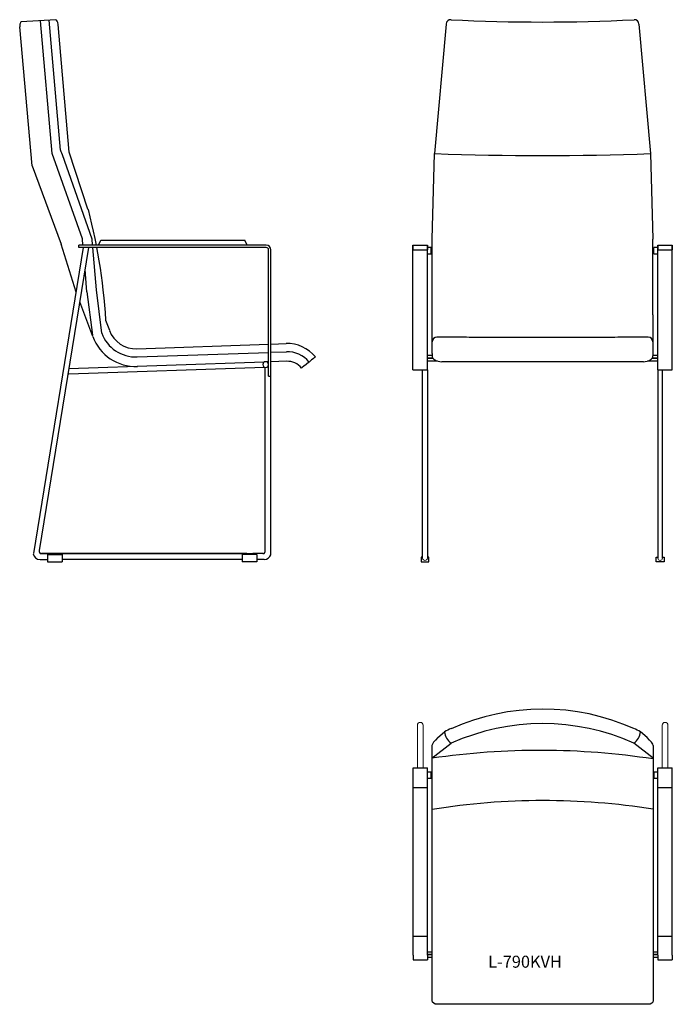
# Model space of a CAD drawing. Extents: x -3490 to -2130, y -598 to 1454.
import ezdxf

# ---------------------------------------------------------------- set-up
doc = ezdxf.new("R2010")
doc.units = 0
doc.header["$MEASUREMENT"] = 0
doc.layers.get('0').update_dxf_attribs({"linetype": 'CONTINUOUS'})
doc.layers.add('apuviivat', color=7, linetype='CONTINUOUS', lineweight=25)
doc.layers.add('VIIVAT', color=7, linetype='CONTINUOUS', lineweight=0)

msp = doc.modelspace()

# ---------------------------------------------------------------- linework, layer by layer
at = {"linetype": 'Continuous'}
for p, q in [((-3464, 1149.6, 108), (-3489.4, 1439.3, 108)), ((-3414.1, 1454, 309.5), (-3486.7, 1449.6, 117.4)), ((-3422, 1175.6, 98.8), (-3446.2, 1452.1, 98.8)), ((-3404.7, 1182.4, 98.8), (-3428.4, 1453.2, 98.8)), ((-3386.5, 1178.5, 318.8), (-3409.8, 1444.4, 318.8)), ((-2601.4, 1445.1), (-2625.5, 1175.1)), ((-2199.7, 1445.1), (-2175.5, 1175.1)), ((-2630.5, 839.5), (-2630.5, 996.7)), ((-2170.5, 839.5), (-2170.5, 996.7)), ((-2618.5, -41.8, 7.9), (-2604.5, -29.6, 2.3)), ((-2182.6, -41.8, 7.9), (-2196.6, -29.6, 2.3)), ((-2630.8, -85, 220), (-2590.8, -53.3, -1)), ((-2170.2, -85, 220), (-2210.2, -53.3, -1))]:
    msp.add_line(p, q, dxfattribs=at)
at = {"color": 7, "linetype": 'Continuous'}
for p, q in [((-3358.9, 997.7, 108), (-3422, 1175.6, 108)), ((-3401.2, 1173, 108), (-3339.7, 997.7, 108)), ((-3347.4, 1059.2, 328), (-3386.5, 1178.5, 108)), ((-2630.5, 996.7), (-2625.5, 1175.1)), ((-2175.5, 1175.1), (-2170.5, 996.7)), ((-3464, 1149.6, 108), (-3403.2, 986.2, 108)), ((-3372.3, 886.6, 108), (-3403.2, 986.2, 108)), ((-3339.7, 997.7, 108), (-3338.6, 984.5, 108)), ((-2976.3, 984.5, 108), (-3366.3, 984.5, 108)), ((-3366.3, 979.5, 108), (-3366.3, 984.5, 108)), ((-2976.3, 979.5, 108), (-3366.3, 979.5, 108)), ((-3338.2, 979.5, 108), (-3330.7, 891.5, 108)), ((-2971.3, 711.5, 108), (-2971.3, 974.5, 108)), ((-2966.3, 711.5, 108), (-2966.3, 974.5, 108)), ((-2670.5, 724.8), (-2670.5, 984.5)), ((-2670.5, 984.5), (-2640.5, 984.5)), ((-2670.5, 974.5), (-2640.5, 974.5)), ((-2640.5, 724.8), (-2640.5, 984.5)), ((-2632.5, 979.5), (-2640.5, 979.5)), ((-2640.5, 966.5), (-2632.5, 966.5)), ((-2632.5, 973), (-2632.5, 979.5)), ((-2632.5, 966.5), (-2632.5, 973)), ((-2160.5, 979.5), (-2168.5, 979.5)), ((-2168.5, 973), (-2168.5, 979.5)), ((-2168.5, 966.5), (-2168.5, 973)), ((-2168.5, 966.5), (-2160.5, 966.5)), ((-2160.5, 984.5), (-2130.5, 984.5)), ((-2160.5, 724.8), (-2160.5, 984.5)), ((-2160.5, 974.5), (-2130.5, 974.5)), ((-2130.5, 724.8), (-2130.5, 984.5)), ((-3349.6, 887.3, 108), (-3337.7, 796.7, 108)), ((-3330.7, 891.5, 108), (-3318.9, 800.9, 108)), ((-3337.6, 794, 108), (-3364.6, 866.5, 108)), ((-3310.9, 828.2, 108), (-3302.9, 806.9, 108)), ((-2630.5, 816.7), (-2630.5, 839.5)), ((-2170.5, 839.5), (-2170.5, 816.7)), ((-2630.5, 782.7), (-2630.5, 816.7)), ((-2170.5, 816.7), (-2170.5, 782.7)), ((-2630.5, 758.5), (-2630.5, 782.7)), ((-2580.6, 792.7), (-2620.5, 792.7)), ((-2252.7, 792.2), (-2548.3, 792.2)), ((-2180.5, 792.7), (-2220.5, 792.7)), ((-2170.5, 782.7), (-2170.5, 758.5)), ((-3245.6, 768.5, 108), (-2971.3, 778, 108)), ((-3245, 751.5, 108), (-2971.3, 761, 108)), ((-2966.3, 778.2, 108), (-2934.8, 779.3, 108)), ((-2966.3, 761.2, 108), (-2934.2, 762.3, 108)), ((-2980.2, 740.7, 108), (-3387.5, 726.5, 108)), ((-2977.3, 741.5, 108), (-2977.3, 741.5, 108)), ((-2971.3, 741, 108), (-2974.8, 740.9, 108)), ((-2933.5, 742.3, 108), (-2966.3, 741.2, 108)), ((-2881.5, 745.2, 108), (-2887, 740.8, 108)), ((-2640.5, 754.8), (-2630.5, 754.8)), ((-2628.6, 748.8), (-2640.5, 748.8)), ((-2640.5, 748.8), (-2628.6, 748.8)), ((-2619.2, 742.8), (-2640.5, 742.8)), ((-2630.5, 758.5), (-2630.5, 754.1)), ((-2190.5, 741.5), (-2610.5, 741.5)), ((-2160.5, 742.8), (-2181.8, 742.8)), ((-2160.5, 748.8), (-2172.4, 748.8)), ((-2172.4, 748.8), (-2160.5, 748.8)), ((-2170.5, 758.5), (-2170.5, 754.1)), ((-2170.5, 754.8), (-2160.5, 754.8)), ((-2979.8, 729.7, 108), (-3387.1, 715.5, 108)), ((-2983.3, 735.5, 108), (-2983.3, 735.5, 108)), ((-2977.3, 729.5, 108), (-2977.3, 729.5, 108)), ((-2971.7, 737.1, 108), (-2971.3, 737.3, 108)), ((-2670.5, 724.8), (-2640.5, 724.8)), ((-2160.5, 724.8), (-2130.5, 724.8)), ((-2971.3, 711.5, 108), (-2966.3, 711.5, 108)), ((-2630.8, -58.4, 30.4), (-2630.8, -114.5, 220)), ((-2170.2, -58.4, 30.4), (-2170.2, -114.5, 220)), ((-2670.2, -105.1, 220), (-2640.2, -105.1, 220)), ((-2670.2, -495.1, 220), (-2670.2, -105.1, 220)), ((-2640.2, -495.1, 220), (-2640.2, -105.1, 220)), ((-2632.2, -113.6, 220), (-2640.2, -113.6, 220)), ((-2632.2, -126.6, 220), (-2632.2, -113.6, 220)), ((-2160.2, -113.6, 220), (-2168.2, -113.6, 220)), ((-2168.2, -126.6, 220), (-2168.2, -113.6, 220)), ((-2160.2, -105.1, 220), (-2130.2, -105.1, 220)), ((-2160.2, -495.1, 220), (-2160.2, -105.1, 220)), ((-2130.2, -495.1, 220), (-2130.2, -105.1, 220)), ((-2640.2, -126.6, 220), (-2632.2, -126.6, 220)), ((-2168.2, -126.6, 220), (-2160.2, -126.6, 220)), ((-2670.2, -146), (-2640.2, -146)), ((-2630.2, -159.1, 220), (-2630.2, -150.7, 220)), ((-2630.2, -537, 220), (-2630.2, -159.1, 220)), ((-2170.2, -150.7, 220), (-2170.2, -159.1, 220)), ((-2160.2, -146), (-2130.2, -146)), ((-2170.2, -226.2, 220), (-2170.2, -537, 220)), ((-2670.2, -456), (-2640.2, -456)), ((-2160.2, -456), (-2130.2, -456)), ((-2640.2, -488.1, 220), (-2630.2, -488.1, 220)), ((-2170.2, -488.1, 220), (-2160.2, -488.1, 220)), ((-2670.2, -505.1, 220), (-2640.2, -505.1, 220)), ((-2630.2, -494.1, 220), (-2640.2, -494.1, 220)), ((-2640.2, -494.2, 220), (-2630.2, -494.2, 220)), ((-2630.2, -500.1, 220), (-2640.2, -500.1, 220)), ((-2160.2, -494.1, 220), (-2170.2, -494.1, 220)), ((-2170.2, -494.2, 220), (-2160.2, -494.2, 220)), ((-2160.2, -500.1, 220), (-2170.2, -500.1, 220)), ((-2160.2, -505.1, 220), (-2130.2, -505.1, 220)), ((-2180.2, -597.7, 220), (-2620.2, -597.7, 220))]:
    msp.add_line(p, q, dxfattribs=at)
for p, q in [((-3447.2, 329.5, 108), (-3431.5, 329.5, 108)), ((-3016.2, 341.5, 108), (-3444.5, 341.5, 108)), ((-3444.5, 341.5, 108), (-3003.8, 341.5, 108)), ((-3444.5, 341.5, 108), (-3423.6, 341.5, 108)), ((-3431.5, 339.5, 108), (-3401.5, 339.5, 108)), ((-3431.5, 339.5, 108), (-3431.5, 324.5, 108)), ((-3401.5, 339.5, 108), (-3401.5, 324.5, 108)), ((-3026, 329.5, 108), (-3401.5, 329.5, 108)), ((-2996, 339.5, 108), (-3026, 339.5, 108)), ((-3026, 339.5, 108), (-3026, 324.5, 108)), ((-2983, 341.5, 108), (-3003.8, 341.5, 108)), ((-2996, 339.5, 108), (-2996, 324.5, 108)), ((-2980.3, 329.5, 108), (-2996, 329.5, 108)), ((-3431.5, 324.5, 108), (-3401.5, 324.5, 108)), ((-2996, 324.5, 108), (-3026, 324.5, 108))]:
    msp.add_line(p, q)
at = {"color": 7, "linetype": 'Continuous', "elevation": 108}
for points in [[(-3347.2, 1058.7), (-3343.4, 1043.6), (-3339.8, 1028.4), (-3336.4, 1013.2), (-3333.2, 998), (-3330.5, 984.5)], [(-3357.8, 984.5), (-3358.9, 997.7)], [(-3357.3, 978.6), (-3357.3, 979.5)], [(-3329.5, 979.5), (-3327.3, 967.4), (-3324.7, 952), (-3322.3, 936.6), (-3320, 921.2), (-3318, 905.8), (-3316.2, 890.3), (-3314.5, 874.8), (-3313.1, 859.3), (-3311.9, 843.8), (-3310.9, 828.2)], [(-3349.6, 887.3), (-3352.6, 924), (-3353.5, 934.6)]]:
    msp.add_lwpolyline(points, dxfattribs=at)
at = {"linetype": 'Continuous', "elevation": 108, "flags": 128}
for points in [[(-3325.5, 984.5), (-3320.5, 994.5)], [(-3320.5, 994.5), (-3020.5, 994.5)], [(-3015.5, 984.5), (-3020.5, 994.5)], [(-3357.1, 979.5), (-3461.2, 341.5)], [(-3346.2, 979.5), (-3449.2, 348)], [(-2978.2, 348), (-2978.2, 729.5)], [(-2966.2, 339.2), (-2966.2, 720.7)]]:
    msp.add_lwpolyline(points, dxfattribs=at)
at = {"color": 7, "linetype": 'Continuous'}
for points in [[(-2548.3, 792.2), (-2553.2, 792.2), (-2559.1, 792.3), (-2564.4, 792.4), (-2569, 792.5), (-2573.5, 792.6), (-2577.6, 792.7), (-2580.6, 792.7)], [(-2220.4, 792.7), (-2221.2, 792.7), (-2223.1, 792.7), (-2225.6, 792.6), (-2229.6, 792.5), (-2234.2, 792.4), (-2238.8, 792.4), (-2244, 792.3), (-2250.2, 792.2), (-2252.7, 792.2)]]:
    msp.add_lwpolyline(points, dxfattribs=at)
at = {"linetype": 'Continuous', "flags": 128}
for points in [[(-2650.5, 331.6), (-2650.5, 724.8)], [(-2640.5, 724.8), (-2640.5, 331.6)], [(-2640.5, 724.8), (-2640.5, 331.6)], [(-2160.5, 724.8), (-2160.5, 331.6)], [(-2160.5, 724.8), (-2160.5, 331.6)], [(-2150.5, 331.6), (-2150.5, 724.8)], [(-2650.5, 334.5), (-2653.5, 334.5), (-2653.5, 324.5), (-2641.5, 324.5)], [(-2643.5, 324.5), (-2637.5, 324.5), (-2637.5, 334.5), (-2640.5, 334.5)], [(-2157.5, 324.5), (-2163.5, 324.5), (-2163.5, 334.5), (-2160.5, 334.5)], [(-2150.5, 334.5), (-2147.5, 334.5), (-2147.5, 324.5), (-2159.5, 324.5)]]:
    msp.add_lwpolyline(points, dxfattribs=at)
at = {"linetype": 'Continuous', "extrusion": (-0.931684, -0.081572, 0.353993)}
for centre, start, end in [((-1738.2, -1075.1, 3171.8), 179.467, 270), ((-1736.3, -869.7, 3171.8), 90, 179.467)]:
    msp.add_arc(centre, 10, start, end, dxfattribs=at)
at = {"linetype": 'Continuous'}
for centre, radius, start, end in [((-2591.4, 1444.3), 10, 88.5679, 174.8869), ((-2400.5, 5182.2), 3732.8, 267.0728, 272.9272), ((-2209.6, 1444.3), 10, 5.1131, 91.4321), ((-2400.5, 7646.7), 6475.5, 268.00878, 271.99122), ((-2400.2, -447.9), 465.4, 65.9031, 114.1702), ((-2400.2, -478.2, -1), 465.4, 65.9031, 114.1702), ((-2574.3, -28), 30.3, 183.1481, 236.7382), ((-2226.8, -28), 30.3, 303.2618, 356.8519), ((-2405.6, -1622.3, 220), 1553.8, 81.2864, 98.3342), ((-2398.4, -1634.6, 202.8), 1461.5, 81.0172, 99.1256)]:
    msp.add_arc(centre, radius, start, end, dxfattribs=at)
at = {"color": 7, "linetype": 'Continuous', "extrusion": (0.937209, 0.348768, 6.88338e-15)}
msp.add_arc((2285.6, 328, -2778.6), 10, 0, 90, dxfattribs=at)
at = {"color": 7, "linetype": 'Continuous'}
for centre, radius, start, end in [((-3356.9, 1056.1, 328), 10, 14.5433, 20.412), ((-2976.3, 974.5, 378), 10, 0, 90), ((-2976.3, 974.5, 378), 5, 0, 90), ((-3247.6, 827.4, 338), 76, 200.412, 272), ((-3247.6, 827.4, 328), 59, 200.412, 272), ((-3247.6, 827.4, 318), 96, 200.412, 272), ((-2620.5, 782.7, 251.4), 10, 90, 180), ((-2180.5, 782.7, 251.4), 10, 0, 90), ((-2932.1, 704.4, 328), 75, 38.8699, 92), ((-2932.1, 704.4, 338), 58, 38.8699, 92), ((-2977.3, 735.5, 373), 5.99, 90, 180), ((-2977.3, 735.5, 373), 5.99, 0, 90), ((-2932.1, 704.4, 318), 38, 38.8699, 92), ((-2977.3, 735.5, 373), 5.99, 180, 270), ((-2977.3, 735.5, 373), 5.99, 270, 0)]:
    msp.add_arc(centre, radius, start, end, dxfattribs=at)
at = {"color": 7, "linetype": 'Continuous', "extrusion": (1, 3.13248e-17, 7.04992e-15)}
for centre in [(974.5, 207.2, -2670.5), (974.5, 207.2, -2640.5), (974.5, 207.2, -2160.5), (974.5, 207.2, -2130.5)]:
    msp.add_arc(centre, 10, 0, 90, dxfattribs=at)
at = {"color": 7, "linetype": 'Continuous', "extrusion": (0.627554, -0.778573, 1.88738e-15)}
for centre, radius, start, end in [((-1782.9, 318, -2388.5), 20, 90, 180), ((-1775.9, 328, -2388.5), 10, 0, 90)]:
    msp.add_arc(centre, radius, start, end, dxfattribs=at)
at = {"color": 7, "linetype": 'Continuous', "extrusion": (-3.9968e-15, -0.778573, 0.627554)}
for centre, start, end in [((-2610.5, 704.1, -401), 180, 270), ((-2190.5, 704.1, -401), 270, 0)]:
    msp.add_arc(centre, 20, start, end, dxfattribs=at)
for centre, radius, start, end in [((-3447.6, 343.2, 108), 13.8, 187.3221, 271.6205), ((-3444.5, 346.5, 108), 5, 162.4347, 270), ((-2983, 346.5, 108), 5, 270, 17.5653), ((-2980.3, 344.5, 108), 15, 270, 339.3464)]:
    msp.add_arc(centre, radius, start, end)
at = {"linetype": 'Continuous', "extrusion": (-0.110796, 0.519986, 0.846959)}
msp.add_arc((2520.9, -350.1, 275.1), 89.9, 281.4805, 291.2537, dxfattribs=at)
at = {"linetype": 'Continuous', "extrusion": (0.110796, 0.519986, 0.846959)}
msp.add_arc((2174.8, 497.3, -256.8), 89.9, 248.7463, 258.5195, dxfattribs=at)
at = {"linetype": 'Continuous', "extrusion": (-0.611477, 0.758767, 0.22443)}
msp.add_arc((2055.6, -325.3, 1571.2), 30, 288.4626, 349.7481, dxfattribs=at)
at = {"linetype": 'Continuous', "extrusion": (0.611477, 0.758767, 0.22443)}
msp.add_arc((1682.6, 350.8, -1364.6), 30, 190.2519, 251.5374, dxfattribs=at)
at = {"color": 7, "linetype": 'Continuous', "extrusion": (-1, 7.18382e-15, -4.36211e-16)}
for centre, radius, start, end in [((-1037.3, 190, 2630.2), 1190, 3.316, 14.5433), ((223.8, 260.1, 2170.2), 69, 200.412, 272), ((539.3, 137.1, 2630.2), 65, 38.8699, 92)]:
    msp.add_arc(centre, radius, start, end, dxfattribs=at)
at = {"color": 7, "linetype": 'Continuous', "extrusion": (1, -7.18382e-15, 4.36211e-16)}
for centre, radius, start, end in [((1037.3, 190, -2170.2), 1190, 165.4567, 176.684), ((-539.3, 137.1, -2170.2), 65, 88, 141.1301)]:
    msp.add_arc(centre, radius, start, end, dxfattribs=at)
at = {"color": 7, "linetype": 'Continuous', "extrusion": (1, -7.23933e-15, 4.37459e-17)}
for centre in [(-495.1, 407.2, -2670.2), (-495.1, 407.2, -2640.2), (-495.1, 407.2, -2160.2), (-495.1, 407.2, -2130.2)]:
    msp.add_arc(centre, 10, 90, 180, dxfattribs=at)
at = {"color": 7, "linetype": 'Continuous', "extrusion": (-4.1505e-15, -0.627554, -0.778573)}
for centre, start, end in [((-2620.2, 570.9, 231.7), 90, 180), ((-2180.2, 570.9, 231.7), 360, 90)]:
    msp.add_arc(centre, 10, start, end, dxfattribs=at)
at = {"layer": 'VIIVAT'}
for p, q in [((-2661.2, -105.1, 220), (-2661.2, -16.2)), ((-2649.2, -105.1, 220), (-2649.2, -16.2)), ((-2151.2, -105.1, 220), (-2151.2, -16.2)), ((-2139.2, -105.1, 220), (-2139.2, -16.2))]:
    msp.add_line(p, q, dxfattribs=at)
at = {"layer": 'VIIVAT', "lineweight": 9}
for centre in [(-2645.5, 332.6), (-2155.5, 332.6)]:
    msp.add_arc(centre, 5.1, 191.3099, 348.6901, dxfattribs=at)
at = {"layer": 'VIIVAT'}
for centre in [(-2655.2, -16.2), (-2145.2, -16.2)]:
    msp.add_arc(centre, 6, 0, 180, dxfattribs=at)

# ---------------------------------------------------------------- texts
at = {"layer": 'apuviivat', "insert": (-2513.8, -496.4), "char_height": 25, "width": 541.362, "attachment_point": 1}
msp.add_mtext('L-790KVH', dxfattribs=at)

doc.saveas('drawing.dxf')
